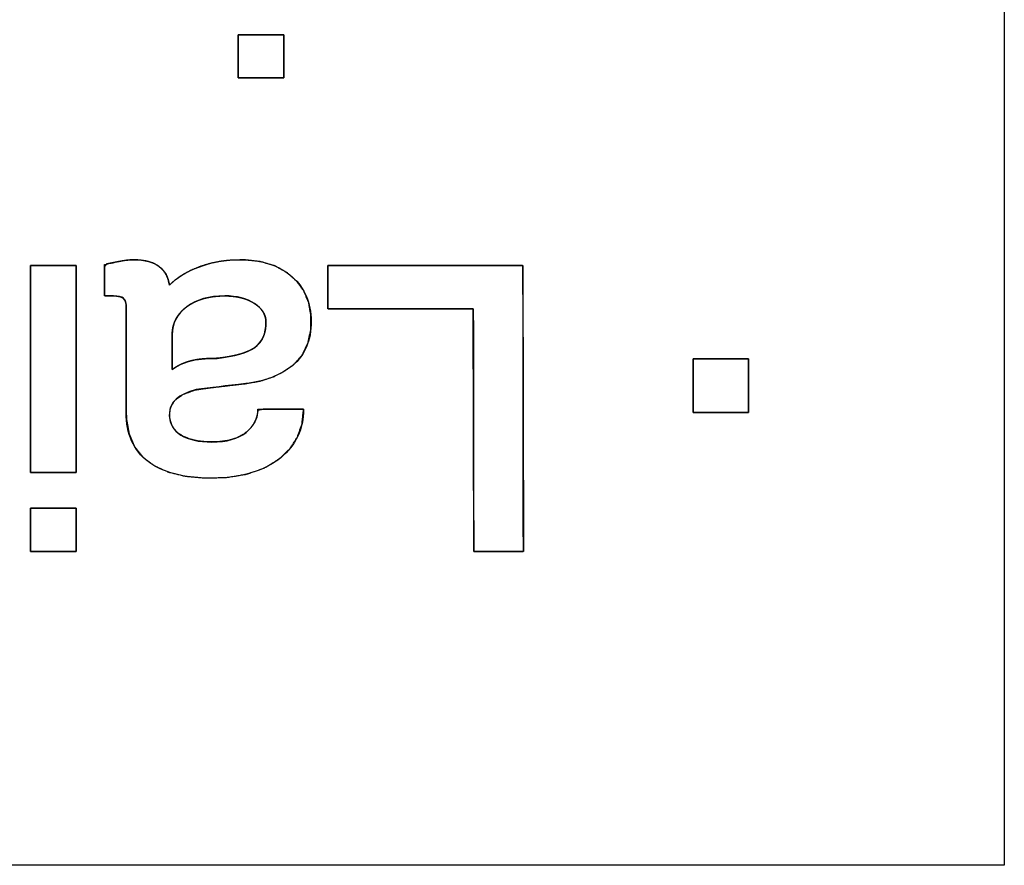
# Model space of a CAD drawing. Units: millimetres. Extents: x 5 to 1169, y 20 to 821.
# Drawn here: x 268 to 274, y 510 to 515 of the extents above; entities that cross this region are included whole.
import ezdxf

# ---------------------------------------------------------------- set-up
doc = ezdxf.new("R2010")
doc.units = ezdxf.units.MM
doc.layers.add('Seri', color=7, linetype='Continuous')

msp = doc.modelspace()

# ---------------------------------------------------------------- linework, layer by layer
at = {"layer": 'Seri', "color": 7, "linetype": 'Continuous'}
for points in [[(273.7411, 530.3655), (273.7411, 530.3655), (273.7411, 510.3655), (273.7411, 510.3655)], [(269.3539, 514.8731), (269.3539, 514.8731), (269.3539, 515.1208), (269.3539, 515.1208)], [(269.3539, 515.1208), (269.3539, 515.1208), (269.6153, 515.1208), (269.6153, 515.1208)], [(269.6153, 515.1208), (269.6153, 515.1208), (269.6153, 514.8731), (269.6153, 514.8731)], [(269.6153, 514.8731), (269.6153, 514.8731), (269.3539, 514.8731), (269.3539, 514.8731)], [(268.1638, 513.7999), (268.1638, 513.7999), (268.4252, 513.7999), (268.4252, 513.7999)], [(268.1638, 512.6144), (268.1638, 512.6144), (268.1638, 513.7999), (268.1638, 513.7999)], [(268.4252, 513.7999), (268.4252, 513.7999), (268.4252, 512.6144), (268.4252, 512.6144)], [(268.5881, 513.6256), (268.5881, 513.6256), (268.5881, 513.8053), (268.5881, 513.8053)], [(269.8676, 513.5522), (269.8676, 513.5522), (269.8676, 513.7999), (269.8676, 513.7999)], [(269.8676, 513.7999), (269.8676, 513.7999), (270.9843, 513.7999), (270.9843, 513.7999)], [(270.9843, 513.7999), (270.9843, 513.7999), (270.9866, 512.1626), (270.9866, 512.1626)], [(268.6385, 513.6256), (268.6385, 513.6256), (268.5881, 513.6256), (268.5881, 513.6256)], [(268.7119, 512.9583), (268.7119, 512.9583), (268.7119, 513.5591), (268.7119, 513.5591)], [(270.7, 513.5522), (270.7, 513.5522), (269.8676, 513.5522), (269.8676, 513.5522)], [(270.7023, 512.1626), (270.7023, 512.1626), (270.7, 513.5522), (270.7, 513.5522)], [(268.9756, 513.4032), (268.9756, 513.4032), (268.9756, 513.2037), (268.9756, 513.2037)], [(271.9589, 512.9583), (271.9589, 512.9583), (271.9589, 513.2656), (271.9589, 513.2656)], [(271.9589, 513.2656), (271.9589, 513.2656), (272.2754, 513.2656), (272.2754, 513.2656)], [(272.2754, 513.2656), (272.2754, 513.2656), (272.2754, 512.9583), (272.2754, 512.9583)], [(269.4663, 512.9767), (269.4663, 512.9767), (269.7278, 512.9767), (269.7278, 512.9767)], [(272.2754, 512.9583), (272.2754, 512.9583), (271.9589, 512.9583), (271.9589, 512.9583)], [(268.4252, 512.6144), (268.4252, 512.6144), (268.1638, 512.6144), (268.1638, 512.6144)], [(268.1638, 512.1626), (268.1638, 512.1626), (268.1638, 512.4103), (268.1638, 512.4103)], [(268.1638, 512.4103), (268.1638, 512.4103), (268.4252, 512.4103), (268.4252, 512.4103)], [(268.4252, 512.4103), (268.4252, 512.4103), (268.4252, 512.1626), (268.4252, 512.1626)], [(268.4252, 512.1626), (268.4252, 512.1626), (268.1638, 512.1626), (268.1638, 512.1626)], [(270.9866, 512.1626), (270.9866, 512.1626), (270.7023, 512.1626), (270.7023, 512.1626)], [(273.7411, 510.3655), (273.7411, 510.3655), (213.7411, 510.3655), (213.7411, 510.3655)]]:
    msp.add_open_spline(points, degree=3, dxfattribs=at)
for points, degree, knots in [([(269.6153, 515.1208), (269.6153, 515.1196), (269.6153, 515.1163), (269.6153, 515.1109), (269.6153, 515.1038), (269.6153, 515.095), (269.6153, 515.0848), (269.6153, 515.0734), (269.6153, 515.0609), (269.6153, 515.0476), (269.6153, 515.0336), (269.6153, 515.0191), (269.6153, 515.0043), (269.6153, 514.9895), (269.6153, 514.9747), (269.6153, 514.9602), (269.6153, 514.9462), (269.6153, 514.9329), (269.6153, 514.9204), (269.6153, 514.909), (269.6153, 514.8988), (269.6153, 514.8901), (269.6153, 514.8829), (269.6153, 514.8776), (269.6153, 514.8742), (269.6153, 514.8731), (269.6141, 514.8731), (269.6106, 514.8731), (269.605, 514.8731), (269.5974, 514.8731), (269.5882, 514.8731), (269.5774, 514.8731), (269.5653, 514.8731), (269.5522, 514.8731), (269.5381, 514.8731), (269.5233, 514.8731), (269.5081, 514.8731), (269.4925, 514.8731), (269.4768, 514.8731), (269.4612, 514.8731), (269.446, 514.8731), (269.4312, 514.8731), (269.4171, 514.8731), (269.404, 514.8731), (269.3919, 514.8731), (269.3811, 514.8731), (269.3719, 514.8731), (269.3643, 514.8731), (269.3587, 514.8731), (269.3552, 514.8731), (269.3539, 514.8731), (269.3539, 514.8742), (269.3539, 514.8776), (269.3539, 514.8829), (269.3539, 514.8901), (269.3539, 514.8988), (269.3539, 514.909), (269.3539, 514.9204), (269.3539, 514.9329), (269.3539, 514.9462), (269.3539, 514.9602), (269.3539, 514.9747), (269.3539, 514.9895), (269.3539, 515.0043), (269.3539, 515.0191), (269.3539, 515.0336), (269.3539, 515.0476), (269.3539, 515.0609), (269.3539, 515.0734), (269.3539, 515.0848), (269.3539, 515.095), (269.3539, 515.1038), (269.3539, 515.1109), (269.3539, 515.1163), (269.3539, 515.1196), (269.3539, 515.1208), (269.3552, 515.1208), (269.3587, 515.1208), (269.3643, 515.1208), (269.3719, 515.1208), (269.3811, 515.1208), (269.3919, 515.1208), (269.404, 515.1208), (269.4171, 515.1208), (269.4312, 515.1208), (269.446, 515.1208), (269.4612, 515.1208), (269.4768, 515.1208), (269.4925, 515.1208), (269.5081, 515.1208), (269.5233, 515.1208), (269.5381, 515.1208), (269.5522, 515.1208), (269.5653, 515.1208), (269.5774, 515.1208), (269.5882, 515.1208), (269.5974, 515.1208), (269.605, 515.1208), (269.6106, 515.1208), (269.6141, 515.1208), (269.6153, 515.1208)], 1, [0, 0, 0.001137, 0.004422, 0.009669, 0.01669, 0.0253, 0.035311, 0.046537, 0.05879, 0.071884, 0.085632, 0.099847, 0.114342, 0.128931, 0.143426, 0.157641, 0.171388, 0.184482, 0.196735, 0.207961, 0.217972, 0.226582, 0.233604, 0.238851, 0.242136, 0.243272, 0.244472, 0.247939, 0.253476, 0.260886, 0.269972, 0.280537, 0.292383, 0.305314, 0.319132, 0.333641, 0.348642, 0.363939, 0.379334, 0.394631, 0.409632, 0.42414, 0.437958, 0.450889, 0.462735, 0.4733, 0.482386, 0.489797, 0.495334, 0.498801, 0.5, 0.501137, 0.504422, 0.509669, 0.51669, 0.5253, 0.535311, 0.546537, 0.55879, 0.571884, 0.585632, 0.599847, 0.614342, 0.628931, 0.643426, 0.657641, 0.671388, 0.684482, 0.696735, 0.707961, 0.717972, 0.726582, 0.733604, 0.738851, 0.742136, 0.743272, 0.744472, 0.747939, 0.753476, 0.760886, 0.769972, 0.780537, 0.792383, 0.805314, 0.819132, 0.833641, 0.848642, 0.863939, 0.879334, 0.894631, 0.909632, 0.92414, 0.937958, 0.950889, 0.962735, 0.9733, 0.982386, 0.989797, 0.995334, 0.998801, 1, 1]), ([(268.1638, 513.7999), (268.1651, 513.7999), (268.1686, 513.7999), (268.1742, 513.7999), (268.1818, 513.7999), (268.191, 513.7999), (268.2018, 513.7999), (268.2139, 513.7999), (268.227, 513.7999), (268.2411, 513.7999), (268.2559, 513.7999), (268.2711, 513.7999), (268.2867, 513.7999), (268.3024, 513.7999), (268.318, 513.7999), (268.3332, 513.7999), (268.348, 513.7999), (268.3621, 513.7999), (268.3752, 513.7999), (268.3873, 513.7999), (268.3981, 513.7999), (268.4073, 513.7999), (268.4149, 513.7999), (268.4205, 513.7999), (268.424, 513.7999), (268.4252, 513.7999), (268.4252, 513.7943), (268.4252, 513.7783), (268.4252, 513.7527), (268.4252, 513.7185), (268.4252, 513.6766), (268.4252, 513.6278), (268.4252, 513.5731), (268.4252, 513.5134), (268.4252, 513.4496), (268.4252, 513.3826), (268.4252, 513.3133), (268.4252, 513.2427), (268.4252, 513.1716), (268.4252, 513.1009), (268.4252, 513.0317), (268.4252, 512.9647), (268.4252, 512.9008), (268.4252, 512.8411), (268.4252, 512.7864), (268.4252, 512.7376), (268.4252, 512.6957), (268.4252, 512.6615), (268.4252, 512.6359), (268.4252, 512.6199), (268.4252, 512.6144), (268.424, 512.6144), (268.4205, 512.6144), (268.4149, 512.6144), (268.4073, 512.6144), (268.3981, 512.6144), (268.3873, 512.6144), (268.3752, 512.6144), (268.3621, 512.6144), (268.348, 512.6144), (268.3332, 512.6144), (268.318, 512.6144), (268.3024, 512.6144), (268.2867, 512.6144), (268.2711, 512.6144), (268.2559, 512.6144), (268.2411, 512.6144), (268.227, 512.6144), (268.2139, 512.6144), (268.2018, 512.6144), (268.191, 512.6144), (268.1818, 512.6144), (268.1742, 512.6144), (268.1686, 512.6144), (268.1651, 512.6144), (268.1638, 512.6144), (268.1638, 512.6199), (268.1638, 512.6359), (268.1638, 512.6615), (268.1638, 512.6957), (268.1638, 512.7376), (268.1638, 512.7864), (268.1638, 512.8411), (268.1638, 512.9008), (268.1638, 512.9647), (268.1638, 513.0317), (268.1638, 513.1009), (268.1638, 513.1716), (268.1638, 513.2427), (268.1638, 513.3133), (268.1638, 513.3826), (268.1638, 513.4496), (268.1638, 513.5134), (268.1638, 513.5731), (268.1638, 513.6278), (268.1638, 513.6766), (268.1638, 513.7185), (268.1638, 513.7527), (268.1638, 513.7783), (268.1638, 513.7943), (268.1638, 513.7999)], 1, [0, 0, 0.000422, 0.001642, 0.00359, 0.006197, 0.009394, 0.013112, 0.01728, 0.02183, 0.026692, 0.031797, 0.037075, 0.042457, 0.047874, 0.053256, 0.058535, 0.063639, 0.068501, 0.073051, 0.077219, 0.080937, 0.084134, 0.086741, 0.088689, 0.089909, 0.090331, 0.092245, 0.097777, 0.106613, 0.118438, 0.132937, 0.149795, 0.168699, 0.189333, 0.211383, 0.234535, 0.258472, 0.282882, 0.307449, 0.331859, 0.355797, 0.378948, 0.400998, 0.421632, 0.440536, 0.457394, 0.471893, 0.483718, 0.492554, 0.498086, 0.5, 0.500422, 0.501642, 0.50359, 0.506197, 0.509394, 0.513112, 0.51728, 0.52183, 0.526692, 0.531797, 0.537075, 0.542457, 0.547874, 0.553256, 0.558535, 0.563639, 0.568501, 0.573051, 0.577219, 0.580937, 0.584134, 0.586741, 0.588689, 0.589909, 0.590331, 0.592245, 0.597777, 0.606613, 0.618438, 0.632937, 0.649795, 0.668699, 0.689333, 0.711383, 0.734535, 0.758472, 0.782882, 0.807449, 0.831859, 0.855797, 0.878948, 0.900998, 0.921632, 0.940536, 0.957394, 0.971893, 0.983718, 0.992554, 0.998086, 1, 1]), ([(268.9596, 513.6875), (268.9937, 513.7183), (269.0345, 513.7463), (269.082, 513.7715), (269.136, 513.7939), (269.1941, 513.8117), (269.2552, 513.824), (269.3193, 513.8306), (269.3952, 513.8313), (269.4848, 513.8207), (269.5635, 513.7969), (269.6313, 513.7598), (269.6877, 513.7102), (269.7299, 513.652), (269.7574, 513.5858), (269.7703, 513.5117), (269.7687, 513.4297), (269.7528, 513.3549), (269.7226, 513.2911), (269.6781, 513.2384), (269.6213, 513.196), (269.5565, 513.1629), (269.4837, 513.139), (269.403, 513.1241), (269.3203, 513.1147), (269.2437, 513.1056), (269.1731, 513.0968), (269.1072, 513.0874), (269.0393, 513.0623), (268.9921, 513.0289), (268.9658, 512.987), (268.9599, 512.9397), (268.9663, 512.9019), (268.9816, 512.8695), (269.0057, 512.8426), (269.0385, 512.8211), (269.0781, 512.805), (269.1241, 512.7944), (269.1764, 512.7891), (269.2374, 512.7896), (269.2957, 512.7974), (269.3457, 512.8126), (269.3875, 512.8352), (269.4209, 512.8642), (269.4452, 512.8965), (269.4603, 512.9319), (269.4662, 512.9705), (269.4987, 512.9767), (269.5893, 512.9767), (269.684, 512.9767), (269.7278, 512.9767), (269.719, 512.8926), (269.6925, 512.8169), (269.6483, 512.7496), (269.5855, 512.69), (269.5015, 512.6395), (269.4019, 512.6049), (269.2868, 512.586), (269.161, 512.5829), (269.0503, 512.5933), (268.9547, 512.6165), (268.8741, 512.6526), (268.8088, 512.7015), (268.76, 512.7628), (268.7282, 512.8363), (268.7132, 512.922), (268.7119, 512.9995), (268.7119, 513.1872), (268.7119, 513.4139), (268.7119, 513.5528), (268.7113, 513.5736), (268.7086, 513.5896), (268.7037, 513.6022), (268.6966, 513.6113), (268.6868, 513.6176), (268.6735, 513.6221), (268.6569, 513.6248), (268.6385, 513.6256), (268.6289, 513.6256), (268.6103, 513.6256), (268.5934, 513.6256), (268.5881, 513.6274), (268.5881, 513.669), (268.5881, 513.7368), (268.5881, 513.7929), (268.5983, 513.8074), (268.6238, 513.8127), (268.6483, 513.8177), (268.6717, 513.8221), (268.6939, 513.826), (268.7145, 513.8291), (268.7333, 513.831), (268.7503, 513.8319), (268.7879, 513.8307), (268.8302, 513.8246), (268.8663, 513.8134), (268.8963, 513.7971), (268.9204, 513.776), (268.939, 513.7507), (268.9521, 513.7212), (268.9596, 513.6875)], 1, [0, 0, 0.007781, 0.016168, 0.025276, 0.035176, 0.045467, 0.056027, 0.066945, 0.0798, 0.095088, 0.109016, 0.122095, 0.134814, 0.146997, 0.159137, 0.171873, 0.185779, 0.198729, 0.210679, 0.222364, 0.234365, 0.246702, 0.259682, 0.27358, 0.287672, 0.300747, 0.312801, 0.324076, 0.336335, 0.346126, 0.354502, 0.362583, 0.369076, 0.375137, 0.381258, 0.3879, 0.395143, 0.403133, 0.412037, 0.422379, 0.432333, 0.441192, 0.449247, 0.456738, 0.463582, 0.470103, 0.476706, 0.482312, 0.497643, 0.513693, 0.521119, 0.535433, 0.549018, 0.562662, 0.577327, 0.59393, 0.611786, 0.631541, 0.652865, 0.67169, 0.688359, 0.703318, 0.717148, 0.730411, 0.74398, 0.758722, 0.771843, 0.803638, 0.842037, 0.865576, 0.869105, 0.871847, 0.874129, 0.876088, 0.878066, 0.880432, 0.883286, 0.886409, 0.888033, 0.891179, 0.894049, 0.894991, 0.902032, 0.913517, 0.923027, 0.926017, 0.930439, 0.934668, 0.938704, 0.942531, 0.946051, 0.949251, 0.952132, 0.958514, 0.965745, 0.972153, 0.977932, 0.98336, 0.988682, 0.994149, 1, 1]), ([(268.5881, 513.8053), (268.6221, 513.8125), (268.6534, 513.819), (268.6821, 513.824), (268.7108, 513.8293), (268.7352, 513.832), (268.7551, 513.832), (268.8185, 513.832), (268.8671, 513.8194), (268.9003, 513.7942), (268.9336, 513.7689), (268.9534, 513.7334), (268.9596, 513.6875)], 3, [0, 0, 0, 0, 0.25, 0.25, 0.25, 0.5, 0.5, 0.5, 0.75, 0.75, 0.75, 1, 1, 1, 1]), ([(268.9596, 513.6875), (268.9989, 513.7288), (269.0551, 513.7632), (269.1273, 513.7907), (269.1992, 513.8182), (269.2787, 513.832), (269.3654, 513.832), (269.4916, 513.832), (269.5909, 513.7995), (269.6632, 513.7345), (269.7354, 513.6696), (269.7713, 513.5851), (269.7713, 513.4812), (269.7713, 513.3696), (269.7362, 513.2851), (269.6658, 513.2278), (269.5955, 513.1704), (269.5057, 513.1357), (269.3964, 513.1234), (269.2871, 513.1112), (269.1927, 513.0997), (269.1132, 513.089), (269.0108, 513.0631), (268.9596, 513.0164), (268.9596, 512.9492), (268.9596, 512.8957), (268.9813, 512.8555), (269.0249, 512.8288), (269.0685, 512.802), (269.1277, 512.7886), (269.2026, 512.7886), (269.2882, 512.7886), (269.3536, 512.807), (269.3987, 512.8437), (269.4438, 512.8804), (269.4663, 512.9247), (269.4663, 512.9767)], 3, [0, 0, 0, 0, 0.083333, 0.083333, 0.083333, 0.166667, 0.166667, 0.166667, 0.25, 0.25, 0.25, 0.333333, 0.333333, 0.333333, 0.416667, 0.416667, 0.416667, 0.5, 0.5, 0.5, 0.583333, 0.583333, 0.583333, 0.666667, 0.666667, 0.666667, 0.75, 0.75, 0.75, 0.833333, 0.833333, 0.833333, 0.916667, 0.916667, 0.916667, 1, 1, 1, 1]), ([(270.7023, 512.1626), (270.7023, 512.177), (270.7023, 512.2178), (270.7022, 512.2814), (270.702, 512.3643), (270.7019, 512.4627), (270.7017, 512.5732), (270.7015, 512.692), (270.7013, 512.8157), (270.7011, 512.9406), (270.7009, 513.063), (270.7007, 513.1795), (270.7005, 513.2863), (270.7003, 513.38), (270.7002, 513.4568), (270.7001, 513.5132), (270.7001, 513.5457), (270.6991, 513.5522), (270.6849, 513.5522), (270.6557, 513.5522), (270.6135, 513.5522), (270.5605, 513.5522), (270.4989, 513.5522), (270.4308, 513.5522), (270.3584, 513.5522), (270.2838, 513.5522), (270.2093, 513.5522), (270.1369, 513.5522), (270.0688, 513.5522), (270.0072, 513.5522), (269.9542, 513.5522), (269.912, 513.5522), (269.8828, 513.5522), (269.8686, 513.5522), (269.8676, 513.5533), (269.8676, 513.5591), (269.8676, 513.5692), (269.8676, 513.5828), (269.8676, 513.5995), (269.8676, 513.6186), (269.8676, 513.6393), (269.8676, 513.6612), (269.8676, 513.6834), (269.8676, 513.7055), (269.8676, 513.7267), (269.8676, 513.7464), (269.8676, 513.7639), (269.8676, 513.7787), (269.8676, 513.79), (269.8676, 513.7973), (269.8676, 513.7999), (269.8792, 513.7999), (269.912, 513.7999), (269.9632, 513.7999), (270.0297, 513.7999), (270.1089, 513.7999), (270.1976, 513.7999), (270.2931, 513.7999), (270.3925, 513.7999), (270.4929, 513.7999), (270.5913, 513.7999), (270.6849, 513.7999), (270.7707, 513.7999), (270.846, 513.7999), (270.9077, 513.7999), (270.9531, 513.7999), (270.9791, 513.7999), (270.9844, 513.7979), (270.9844, 513.7701), (270.9845, 513.7126), (270.9846, 513.6296), (270.9847, 513.5254), (270.9849, 513.4042), (270.9851, 513.2703), (270.9853, 513.1279), (270.9855, 512.9812), (270.9857, 512.8346), (270.9859, 512.6922), (270.9861, 512.5582), (270.9863, 512.437), (270.9864, 512.3328), (270.9865, 512.2498), (270.9866, 512.1923), (270.9866, 512.1645), (270.9853, 512.1626), (270.9787, 512.1626), (270.9671, 512.1626), (270.9514, 512.1626), (270.9323, 512.1626), (270.9104, 512.1626), (270.8866, 512.1626), (270.8615, 512.1626), (270.836, 512.1626), (270.8107, 512.1626), (270.7864, 512.1626), (270.7638, 512.1626), (270.7436, 512.1626), (270.7267, 512.1626), (270.7136, 512.1626), (270.7053, 512.1626), (270.7023, 512.1626)], 1, [0, 0, 0.002618, 0.010034, 0.021596, 0.036647, 0.054534, 0.074603, 0.096198, 0.118666, 0.141352, 0.163602, 0.184762, 0.204176, 0.22119, 0.235151, 0.245404, 0.251293, 0.252487, 0.255056, 0.26037, 0.268036, 0.277662, 0.288856, 0.301226, 0.31438, 0.327926, 0.341472, 0.354626, 0.366996, 0.37819, 0.387815, 0.395481, 0.400795, 0.403365, 0.403641, 0.404691, 0.406519, 0.409007, 0.41204, 0.415501, 0.419272, 0.423238, 0.427282, 0.431287, 0.435137, 0.438714, 0.441902, 0.444585, 0.446646, 0.447968, 0.448435, 0.450538, 0.456498, 0.465789, 0.477885, 0.492259, 0.508386, 0.525741, 0.543796, 0.562027, 0.579908, 0.596911, 0.612513, 0.626186, 0.637405, 0.645644, 0.650377, 0.651389, 0.656443, 0.666896, 0.681974, 0.700908, 0.722926, 0.747257, 0.77313, 0.799775, 0.826419, 0.852293, 0.876624, 0.898642, 0.917576, 0.932654, 0.943106, 0.948161, 0.948588, 0.949793, 0.95189, 0.954746, 0.958227, 0.962199, 0.966528, 0.971081, 0.975722, 0.980319, 0.984737, 0.988843, 0.992502, 0.995582, 0.997947, 0.999464, 1, 1]), ([(268.7119, 513.5591), (268.7119, 513.5851), (268.7066, 513.6027), (268.6959, 513.6119), (268.6852, 513.621), (268.666, 513.6256), (268.6385, 513.6256)], 3, [0, 0, 0, 0, 0.5, 0.5, 0.5, 1, 1, 1, 1]), ([(268.9756, 513.4032), (268.9756, 513.3986), (268.9756, 513.3861), (268.9756, 513.3674), (268.9756, 513.3442), (268.9756, 513.3183), (268.9756, 513.2915), (268.9756, 513.2654), (268.9756, 513.2418), (268.9756, 513.2225), (268.9756, 513.2092), (268.9756, 513.2037), (268.9827, 513.2087), (268.9909, 513.2141), (268.9993, 513.2193), (269.0079, 513.2241), (269.0167, 513.2288), (269.0257, 513.2331), (269.035, 513.2373), (269.0445, 513.2411), (269.0542, 513.2447), (269.0641, 513.248), (269.0743, 513.2511), (269.0848, 513.2539), (269.0959, 513.2565), (269.1078, 513.2588), (269.1203, 513.2609), (269.1335, 513.2627), (269.1473, 513.2642), (269.1618, 513.2654), (269.177, 513.2664), (269.1929, 513.2672), (269.2094, 513.2676), (269.2266, 513.2678), (269.2503, 513.2699), (269.2759, 513.2733), (269.3001, 513.2773), (269.3229, 513.2817), (269.3442, 513.2866), (269.3642, 513.292), (269.3827, 513.2978), (269.3999, 513.3042), (269.4156, 513.311), (269.4299, 513.3183), (269.4428, 513.3261), (269.4543, 513.3345), (269.4648, 513.3437), (269.4742, 513.3538), (269.4826, 513.3648), (269.4899, 513.3766), (269.4962, 513.3894), (269.5015, 513.4031), (269.5057, 513.4176), (269.5089, 513.433), (269.511, 513.4494), (269.5121, 513.4666), (269.5121, 513.4815), (269.5111, 513.4923), (269.5091, 513.5029), (269.506, 513.5131), (269.5018, 513.5231), (269.4965, 513.5328), (269.4902, 513.5422), (269.4829, 513.5513), (269.4745, 513.5601), (269.465, 513.5686), (269.4545, 513.5768), (269.4429, 513.5846), (269.4306, 513.5919), (269.4177, 513.5984), (269.4041, 513.6042), (269.3898, 513.6094), (269.3749, 513.6138), (269.3593, 513.6175), (269.3431, 513.6205), (269.3263, 513.6228), (269.3088, 513.6244), (269.2906, 513.6253), (269.2707, 513.6255), (269.2474, 513.6248), (269.2248, 513.6231), (269.203, 513.6204), (269.1821, 513.6166), (269.1619, 513.6119), (269.1425, 513.6062), (269.124, 513.5994), (269.1062, 513.5917), (269.0892, 513.5829), (269.0731, 513.5732), (269.0577, 513.5624), (269.0434, 513.5509), (269.0306, 513.5388), (269.019, 513.5261), (269.0089, 513.5128), (269.0001, 513.4989), (268.9926, 513.4844), (268.9865, 513.4694), (268.9817, 513.4537), (268.9784, 513.4374), (268.9763, 513.4206), (268.9756, 513.4032)], 1, [0, 0, 0.002869, 0.010744, 0.022526, 0.037115, 0.053414, 0.070324, 0.086745, 0.101578, 0.113726, 0.12209, 0.125569, 0.131011, 0.137178, 0.143372, 0.149601, 0.155874, 0.162196, 0.168577, 0.175022, 0.181539, 0.188133, 0.194812, 0.201667, 0.208884, 0.21648, 0.224461, 0.232834, 0.241604, 0.250778, 0.260358, 0.270348, 0.280752, 0.291572, 0.306565, 0.322827, 0.338256, 0.352864, 0.366666, 0.379678, 0.391923, 0.403426, 0.414217, 0.424334, 0.433821, 0.442787, 0.451558, 0.460248, 0.468945, 0.477732, 0.486694, 0.495907, 0.505443, 0.515369, 0.52574, 0.536609, 0.545972, 0.552832, 0.559603, 0.566357, 0.573164, 0.580092, 0.587207, 0.594569, 0.602233, 0.610247, 0.618654, 0.627462, 0.636445, 0.645576, 0.654893, 0.664431, 0.67422, 0.684291, 0.694671, 0.705384, 0.716452, 0.727896, 0.740407, 0.755128, 0.769379, 0.783191, 0.796599, 0.809641, 0.822359, 0.834796, 0.847, 0.859022, 0.870913, 0.882726, 0.894254, 0.905384, 0.916182, 0.926719, 0.937073, 0.947327, 0.957564, 0.967869, 0.978324, 0.98901, 1, 1]), ([(268.9756, 513.2037), (269.0047, 513.2251), (269.0383, 513.2411), (269.0765, 513.2518), (269.1147, 513.2626), (269.1667, 513.2679), (269.2324, 513.2679), (269.3333, 513.2786), (269.4052, 513.2992), (269.448, 513.3298), (269.4908, 513.3604), (269.5122, 513.4093), (269.5122, 513.4766), (269.5122, 513.5178), (269.4904, 513.553), (269.4468, 513.5821), (269.4033, 513.6111), (269.3463, 513.6256), (269.276, 513.6256), (269.1873, 513.6256), (269.1151, 513.605), (269.0593, 513.5637), (269.0035, 513.5224), (268.9756, 513.4689), (268.9756, 513.4032)], 3, [0, 0, 0, 0, 0.125, 0.125, 0.125, 0.25, 0.25, 0.25, 0.375, 0.375, 0.375, 0.5, 0.5, 0.5, 0.625, 0.625, 0.625, 0.75, 0.75, 0.75, 0.875, 0.875, 0.875, 1, 1, 1, 1]), ([(272.2754, 512.9583), (272.274, 512.9583), (272.2697, 512.9583), (272.2629, 512.9583), (272.2537, 512.9583), (272.2425, 512.9583), (272.2295, 512.9583), (272.2149, 512.9583), (272.199, 512.9583), (272.1819, 512.9583), (272.164, 512.9583), (272.1455, 512.9583), (272.1267, 512.9583), (272.1077, 512.9583), (272.0888, 512.9583), (272.0704, 512.9583), (272.0525, 512.9583), (272.0354, 512.9583), (272.0195, 512.9583), (272.0049, 512.9583), (271.9919, 512.9583), (271.9807, 512.9583), (271.9715, 512.9583), (271.9647, 512.9583), (271.9604, 512.9583), (271.9589, 512.9583), (271.9589, 512.9597), (271.9589, 512.9638), (271.9589, 512.9705), (271.9589, 512.9793), (271.9589, 512.9902), (271.9589, 513.0029), (271.9589, 513.017), (271.9589, 513.0325), (271.9589, 513.0491), (271.9589, 513.0664), (271.9589, 513.0844), (271.9589, 513.1027), (271.9589, 513.1211), (271.9589, 513.1394), (271.9589, 513.1574), (271.9589, 513.1748), (271.9589, 513.1913), (271.9589, 513.2068), (271.9589, 513.221), (271.9589, 513.2336), (271.9589, 513.2445), (271.9589, 513.2533), (271.9589, 513.26), (271.9589, 513.2641), (271.9589, 513.2656), (271.9604, 513.2656), (271.9647, 513.2656), (271.9715, 513.2656), (271.9807, 513.2656), (271.9919, 513.2656), (272.0049, 513.2656), (272.0195, 513.2656), (272.0354, 513.2656), (272.0525, 513.2656), (272.0704, 513.2656), (272.0888, 513.2656), (272.1077, 513.2656), (272.1267, 513.2656), (272.1455, 513.2656), (272.164, 513.2656), (272.1819, 513.2656), (272.199, 513.2656), (272.2149, 513.2656), (272.2295, 513.2656), (272.2425, 513.2656), (272.2537, 513.2656), (272.2629, 513.2656), (272.2697, 513.2656), (272.274, 513.2656), (272.2754, 513.2656), (272.2754, 513.2641), (272.2754, 513.26), (272.2754, 513.2533), (272.2754, 513.2445), (272.2754, 513.2336), (272.2754, 513.221), (272.2754, 513.2068), (272.2754, 513.1913), (272.2754, 513.1748), (272.2754, 513.1574), (272.2754, 513.1394), (272.2754, 513.1211), (272.2754, 513.1027), (272.2754, 513.0844), (272.2754, 513.0664), (272.2754, 513.0491), (272.2754, 513.0325), (272.2754, 513.017), (272.2754, 513.0029), (272.2754, 512.9902), (272.2754, 512.9793), (272.2754, 512.9705), (272.2754, 512.9638), (272.2754, 512.9597), (272.2754, 512.9583)], 1, [0, 0, 0.001185, 0.004611, 0.010083, 0.017405, 0.026383, 0.036823, 0.048529, 0.061307, 0.074961, 0.089298, 0.104121, 0.119237, 0.13445, 0.149566, 0.164389, 0.178726, 0.19238, 0.205158, 0.216864, 0.227304, 0.236282, 0.243605, 0.249076, 0.252502, 0.253687, 0.254838, 0.258164, 0.263477, 0.270586, 0.279304, 0.28944, 0.300806, 0.313212, 0.32647, 0.340389, 0.354782, 0.369458, 0.384229, 0.398905, 0.413298, 0.427217, 0.440475, 0.452881, 0.464247, 0.474383, 0.483101, 0.490211, 0.495523, 0.498849, 0.5, 0.501185, 0.504611, 0.510083, 0.517405, 0.526383, 0.536823, 0.548529, 0.561307, 0.574961, 0.589298, 0.604121, 0.619237, 0.63445, 0.649566, 0.664389, 0.678726, 0.69238, 0.705158, 0.716864, 0.727304, 0.736282, 0.743605, 0.749076, 0.752502, 0.753687, 0.754838, 0.758164, 0.763477, 0.770586, 0.779304, 0.78944, 0.800806, 0.813212, 0.82647, 0.840389, 0.854782, 0.869458, 0.884229, 0.898905, 0.913298, 0.927217, 0.940475, 0.952881, 0.964247, 0.974383, 0.983101, 0.990211, 0.995523, 0.998849, 1, 1]), ([(269.7278, 512.9767), (269.7278, 512.8636), (269.6842, 512.7711), (269.597, 512.6992), (269.5023, 512.6212), (269.3693, 512.5823), (269.198, 512.5823), (269.0406, 512.5823), (268.9202, 512.614), (268.8369, 512.6774), (268.7536, 512.7409), (268.7119, 512.8345), (268.7119, 512.9583)], 3, [0, 0, 0, 0, 0.25, 0.25, 0.25, 0.5, 0.5, 0.5, 0.75, 0.75, 0.75, 1, 1, 1, 1]), ([(268.4252, 512.4103), (268.4252, 512.4091), (268.4252, 512.4058), (268.4252, 512.4004), (268.4252, 512.3933), (268.4252, 512.3845), (268.4252, 512.3743), (268.4252, 512.3629), (268.4252, 512.3504), (268.4252, 512.3371), (268.4252, 512.3231), (268.4252, 512.3086), (268.4252, 512.2938), (268.4252, 512.279), (268.4252, 512.2642), (268.4252, 512.2497), (268.4252, 512.2357), (268.4252, 512.2224), (268.4252, 512.2099), (268.4252, 512.1985), (268.4252, 512.1883), (268.4252, 512.1796), (268.4252, 512.1724), (268.4252, 512.1671), (268.4252, 512.1637), (268.4252, 512.1626), (268.424, 512.1626), (268.4205, 512.1626), (268.4149, 512.1626), (268.4073, 512.1626), (268.3981, 512.1626), (268.3873, 512.1626), (268.3752, 512.1626), (268.3621, 512.1626), (268.348, 512.1626), (268.3332, 512.1626), (268.318, 512.1626), (268.3024, 512.1626), (268.2867, 512.1626), (268.2711, 512.1626), (268.2559, 512.1626), (268.2411, 512.1626), (268.227, 512.1626), (268.2139, 512.1626), (268.2018, 512.1626), (268.191, 512.1626), (268.1818, 512.1626), (268.1742, 512.1626), (268.1686, 512.1626), (268.1651, 512.1626), (268.1638, 512.1626), (268.1638, 512.1637), (268.1638, 512.1671), (268.1638, 512.1724), (268.1638, 512.1796), (268.1638, 512.1883), (268.1638, 512.1985), (268.1638, 512.2099), (268.1638, 512.2224), (268.1638, 512.2357), (268.1638, 512.2497), (268.1638, 512.2642), (268.1638, 512.279), (268.1638, 512.2938), (268.1638, 512.3086), (268.1638, 512.3231), (268.1638, 512.3371), (268.1638, 512.3504), (268.1638, 512.3629), (268.1638, 512.3743), (268.1638, 512.3845), (268.1638, 512.3933), (268.1638, 512.4004), (268.1638, 512.4058), (268.1638, 512.4091), (268.1638, 512.4103), (268.1651, 512.4103), (268.1686, 512.4103), (268.1742, 512.4103), (268.1818, 512.4103), (268.191, 512.4103), (268.2018, 512.4103), (268.2139, 512.4103), (268.227, 512.4103), (268.2411, 512.4103), (268.2559, 512.4103), (268.2711, 512.4103), (268.2867, 512.4103), (268.3024, 512.4103), (268.318, 512.4103), (268.3332, 512.4103), (268.348, 512.4103), (268.3621, 512.4103), (268.3752, 512.4103), (268.3873, 512.4103), (268.3981, 512.4103), (268.4073, 512.4103), (268.4149, 512.4103), (268.4205, 512.4103), (268.424, 512.4103), (268.4252, 512.4103)], 1, [0, 0, 0.001137, 0.004422, 0.009669, 0.01669, 0.0253, 0.035311, 0.046537, 0.05879, 0.071884, 0.085632, 0.099847, 0.114342, 0.128931, 0.143426, 0.157641, 0.171388, 0.184482, 0.196735, 0.207961, 0.217972, 0.226582, 0.233604, 0.238851, 0.242136, 0.243272, 0.244472, 0.247939, 0.253476, 0.260886, 0.269972, 0.280537, 0.292383, 0.305314, 0.319132, 0.333641, 0.348642, 0.363939, 0.379334, 0.394631, 0.409632, 0.42414, 0.437958, 0.450889, 0.462735, 0.4733, 0.482386, 0.489797, 0.495334, 0.498801, 0.5, 0.501137, 0.504422, 0.509669, 0.51669, 0.5253, 0.535311, 0.546537, 0.55879, 0.571884, 0.585632, 0.599847, 0.614342, 0.628931, 0.643426, 0.657641, 0.671388, 0.684482, 0.696735, 0.707961, 0.717972, 0.726582, 0.733604, 0.738851, 0.742136, 0.743272, 0.744472, 0.747939, 0.753476, 0.760886, 0.769972, 0.780537, 0.792383, 0.805314, 0.819132, 0.833641, 0.848642, 0.863939, 0.879334, 0.894631, 0.909632, 0.92414, 0.937958, 0.950889, 0.962735, 0.9733, 0.982386, 0.989797, 0.995334, 0.998801, 1, 1])]:
    msp.add_open_spline(points, degree=degree, knots=knots, dxfattribs=at)

doc.saveas('drawing.dxf')
